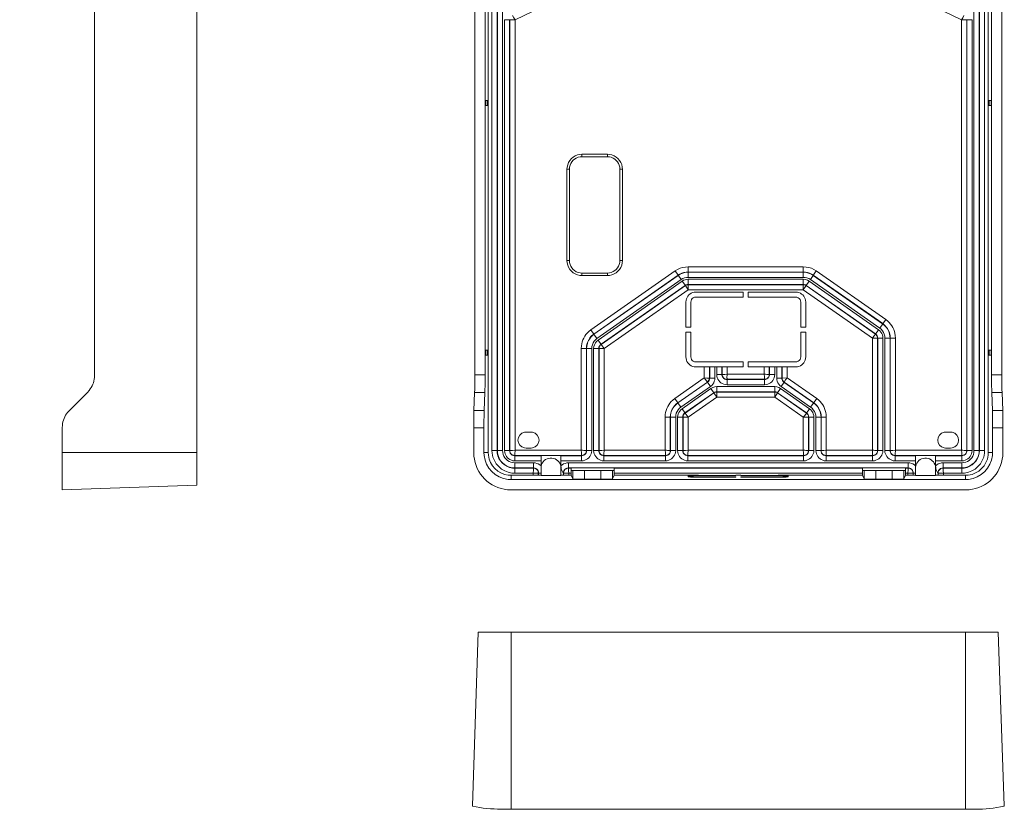
# Model space of a CAD drawing. Units: millimetres. Extents: x 4.3 to 25.8, y 3.1 to 18.6.
# Drawn here: x 4.3 to 14.5, y 3.1 to 11.3 of the extents above; entities that cross this region are included whole.
import ezdxf

# ---------------------------------------------------------------- set-up
doc = ezdxf.new("R2010")
doc.units = ezdxf.units.MM
doc.layers.add('Dahua_VDP', color=7, linetype='Continuous')

# ---------------------------------------------------------------- blocks, each defined once
blk = doc.blocks.new('VTM09R')
at = {"lineweight": 0}
for points in [[(9.177, 14.193), (9.177, 6.764)], [(14.377, 6.764), (14.377, 14.193)], [(9.215, 6.785), (9.215, 13.246)], [(9.268, 6.785), (9.268, 13.246)], [(9.271, 6.785), (9.271, 13.246)], [(9.325, 6.785), (9.325, 13.246)], [(14.228, 13.246), (14.228, 6.785)], [(14.282, 13.246), (14.282, 6.785)], [(14.285, 13.246), (14.285, 6.785)], [(14.338, 13.246), (14.338, 6.785)], [(9.037, 7.572), (9.037, 13.206)], [(9.144, 7.572), (9.144, 13.206)], [(14.41, 7.572), (14.41, 13.206)], [(14.517, 7.572), (14.517, 13.206)], [(11.777, 12.387), (9.455, 11.265)], [(14.098, 11.265), (11.777, 12.387)], [(9.345, 11.267), (9.345, 6.785)], [(9.345, 11.267), (9.401, 11.267)], [(9.398, 11.267), (9.398, 6.785)], [(9.401, 11.267), (9.428, 11.267), (9.441, 11.266), (9.455, 11.265), (9.442, 11.288), (9.43, 11.312)], [(9.401, 11.267), (9.401, 6.785)], [(9.455, 11.265), (9.455, 6.787)], [(14.123, 11.312), (14.112, 11.288), (14.105, 11.277), (14.098, 11.265), (14.126, 11.267), (14.152, 11.267)], [(14.098, 6.787), (14.098, 11.265)], [(14.208, 11.267), (14.152, 11.267)], [(14.152, 6.785), (14.152, 11.267)], [(14.155, 6.785), (14.155, 11.267)], [(14.208, 6.785), (14.208, 11.267)], [(9.147, 10.374), (9.147, 10.426)], [(9.147, 10.426), (9.177, 10.426)], [(9.177, 10.374), (9.147, 10.374)], [(9.166, 10.426), (9.166, 10.374)], [(9.17, 10.426), (9.17, 10.374)], [(14.377, 10.426), (14.407, 10.426)], [(14.377, 10.374), (14.407, 10.374)], [(14.383, 10.374), (14.383, 10.426)], [(14.387, 10.374), (14.387, 10.426)], [(14.407, 10.426), (14.407, 10.374)], [(10.151, 9.868), (10.151, 9.841)], [(10.151, 9.868), (10.416, 9.868), (10.416, 9.841), (10.151, 9.841)], [(9.995, 9.712), (9.995, 8.761)], [(10.021, 9.712), (10.021, 8.761)], [(10.572, 9.712), (10.546, 9.712)], [(10.572, 8.761), (10.572, 9.712)], [(9.995, 8.761), (10.021, 8.761)], [(10.572, 8.761), (10.546, 8.761)], [(10.151, 8.606), (10.151, 8.631)], [(10.151, 8.631), (10.416, 8.631)], [(10.151, 8.606), (10.416, 8.606)], [(10.244, 8.04), (11.12, 8.653)], [(10.274, 7.996), (11.151, 8.61)], [(10.276, 7.994), (11.152, 8.607)], [(11.256, 8.696), (11.227, 8.694), (11.198, 8.689), (11.171, 8.681), (11.145, 8.668), (11.12, 8.653)], [(11.12, 8.653), (11.182, 8.564)], [(11.256, 8.642), (11.233, 8.641), (11.212, 8.637), (11.19, 8.631), (11.17, 8.621), (11.151, 8.61)], [(11.256, 8.64), (11.234, 8.639), (11.212, 8.635), (11.191, 8.628), (11.171, 8.619), (11.152, 8.607)], [(11.256, 8.696), (12.452, 8.696)], [(11.256, 8.696), (11.256, 8.586)], [(11.256, 8.642), (12.452, 8.642)], [(11.256, 8.64), (12.452, 8.64)], [(12.452, 8.586), (12.452, 8.696)], [(12.588, 8.653), (12.564, 8.668), (12.537, 8.681), (12.51, 8.689), (12.482, 8.694), (12.452, 8.696)], [(12.557, 8.61), (12.538, 8.621), (12.518, 8.631), (12.497, 8.637), (12.475, 8.641), (12.452, 8.642)], [(12.557, 8.607), (12.537, 8.619), (12.517, 8.628), (12.497, 8.635), (12.475, 8.639), (12.452, 8.64)], [(12.588, 8.653), (12.526, 8.564)], [(12.557, 8.61), (13.279, 8.105)], [(12.557, 8.607), (13.277, 8.102)], [(12.588, 8.653), (13.31, 8.148)], [(10.307, 7.95), (11.182, 8.564)], [(11.194, 8.547), (10.318, 7.933)], [(11.225, 8.503), (10.349, 7.89)], [(11.227, 8.501), (10.351, 7.887)], [(11.256, 8.586), (11.237, 8.585), (11.217, 8.581), (11.199, 8.573), (11.182, 8.564)], [(11.256, 8.566), (11.239, 8.565), (11.223, 8.561), (11.208, 8.556), (11.194, 8.547)], [(11.194, 8.547), (11.227, 8.501)], [(11.256, 8.513), (11.245, 8.511), (11.235, 8.508), (11.225, 8.503)], [(11.227, 8.501), (11.257, 8.456), (11.256, 8.51)], [(11.256, 8.51), (11.241, 8.508), (11.227, 8.501)], [(11.256, 8.586), (12.452, 8.586)], [(12.452, 8.566), (11.256, 8.566)], [(11.256, 8.51), (11.256, 8.566)], [(12.452, 8.513), (11.256, 8.513)], [(12.452, 8.51), (11.256, 8.51)], [(12.526, 8.564), (12.509, 8.573), (12.491, 8.581), (12.472, 8.585), (12.452, 8.586)], [(12.452, 8.51), (12.452, 8.566)], [(12.514, 8.547), (12.495, 8.557), (12.474, 8.564), (12.452, 8.566)], [(12.483, 8.503), (12.474, 8.508), (12.463, 8.511), (12.452, 8.513)], [(12.482, 8.501), (12.472, 8.506), (12.463, 8.509), (12.452, 8.51)], [(12.452, 8.51), (12.452, 8.456), (12.482, 8.501)], [(12.482, 8.501), (12.514, 8.547)], [(13.203, 7.996), (12.482, 8.501)], [(13.205, 7.998), (12.483, 8.503)], [(13.235, 8.042), (12.514, 8.547)], [(12.526, 8.564), (13.247, 8.059)], [(11.257, 8.456), (10.382, 7.845)], [(12.452, 8.456), (11.257, 8.456)], [(11.335, 8.434), (11.829, 8.434)], [(11.829, 8.381), (11.829, 8.434)], [(11.881, 8.434), (12.374, 8.434)], [(11.881, 8.434), (11.881, 8.381)], [(13.172, 7.953), (12.452, 8.456)], [(11.232, 8.07), (11.232, 8.33)], [(11.335, 8.381), (11.322, 8.38), (11.309, 8.375), (11.298, 8.366), (11.29, 8.356), (11.285, 8.343), (11.283, 8.33)], [(11.283, 8.33), (11.283, 8.07)], [(11.829, 8.381), (11.335, 8.381)], [(12.374, 8.381), (11.881, 8.381)], [(12.427, 8.33), (12.424, 8.343), (12.419, 8.356), (12.411, 8.366), (12.4, 8.375), (12.387, 8.38), (12.374, 8.381)], [(12.427, 8.07), (12.427, 8.33)], [(12.478, 8.33), (12.478, 8.07)], [(13.247, 8.059), (13.31, 8.148)], [(10.244, 8.04), (10.307, 7.95)], [(11.232, 8.07), (11.283, 8.07)], [(11.283, 8.018), (11.232, 8.018)], [(11.232, 7.758), (11.232, 8.018)], [(11.283, 8.018), (11.283, 7.758)], [(12.427, 8.07), (12.478, 8.07)], [(12.478, 8.018), (12.427, 8.018)], [(12.427, 7.758), (12.427, 8.018)], [(12.478, 8.018), (12.478, 7.758)], [(13.203, 7.996), (13.188, 7.974), (13.172, 7.953), (13.225, 7.955)], [(13.203, 7.996), (13.235, 8.042)], [(13.225, 7.955), (13.223, 7.966), (13.219, 7.978), (13.212, 7.988), (13.203, 7.996)], [(13.227, 7.955), (13.226, 7.967), (13.222, 7.979), (13.214, 7.99), (13.205, 7.998)], [(13.281, 7.955), (13.279, 7.971), (13.276, 7.988), (13.269, 8.004), (13.26, 8.018), (13.248, 8.031), (13.235, 8.042)], [(13.301, 7.955), (13.3, 7.975), (13.295, 7.995), (13.287, 8.013), (13.276, 8.031), (13.262, 8.046), (13.247, 8.059)], [(10.307, 7.95), (10.291, 7.937), (10.277, 7.922), (10.267, 7.905), (10.259, 7.886), (10.254, 7.866), (10.252, 7.846)], [(10.318, 7.933), (10.302, 7.92), (10.29, 7.904), (10.281, 7.886), (10.275, 7.866), (10.272, 7.846)], [(10.318, 7.933), (10.351, 7.887)], [(10.349, 7.89), (10.339, 7.881), (10.332, 7.871), (10.327, 7.859), (10.327, 7.846)], [(10.329, 7.846), (10.356, 7.846), (10.382, 7.845), (10.351, 7.887)], [(10.351, 7.887), (10.341, 7.88), (10.334, 7.87), (10.33, 7.858), (10.329, 7.846)], [(13.172, 6.787), (13.172, 7.953)], [(13.225, 7.955), (13.281, 7.955)], [(13.225, 6.785), (13.225, 7.955)], [(13.227, 6.785), (13.227, 7.955)], [(13.281, 6.785), (13.281, 7.955)], [(13.301, 7.955), (13.411, 7.955)], [(13.301, 7.955), (13.301, 6.785)], [(13.355, 7.955), (13.355, 6.785)], [(13.357, 7.955), (13.357, 6.785)], [(13.411, 7.955), (13.411, 6.787)], [(9.147, 7.776), (9.147, 7.829)], [(9.147, 7.829), (9.177, 7.829)], [(9.166, 7.829), (9.166, 7.776)], [(9.17, 7.829), (9.17, 7.776)], [(10.143, 7.846), (10.252, 7.846)], [(10.143, 6.787), (10.143, 7.846)], [(10.197, 6.785), (10.197, 7.846)], [(10.199, 6.785), (10.199, 7.846)], [(10.252, 6.785), (10.252, 7.846)], [(10.272, 7.846), (10.329, 7.846)], [(10.272, 7.846), (10.272, 6.785)], [(10.327, 7.846), (10.327, 6.785)], [(10.329, 7.846), (10.329, 6.785)], [(10.382, 7.845), (10.382, 6.787)], [(14.377, 7.829), (14.407, 7.829)], [(14.383, 7.776), (14.383, 7.829)], [(14.387, 7.776), (14.387, 7.829)], [(14.407, 7.829), (14.407, 7.776)], [(9.177, 7.776), (9.147, 7.776)], [(11.283, 7.758), (11.285, 7.745), (11.29, 7.732), (11.298, 7.721), (11.309, 7.713), (11.322, 7.708), (11.335, 7.706)], [(11.335, 7.706), (11.829, 7.706)], [(11.829, 7.655), (11.829, 7.706)], [(11.881, 7.706), (12.374, 7.706)], [(11.881, 7.706), (11.881, 7.655)], [(12.374, 7.706), (12.387, 7.708), (12.4, 7.713), (12.411, 7.721), (12.419, 7.732), (12.424, 7.745), (12.427, 7.758)], [(14.377, 7.776), (14.407, 7.776)], [(11.335, 7.655), (11.829, 7.655)], [(11.423, 7.541), (11.423, 7.655)], [(11.477, 7.539), (11.477, 7.655)], [(11.479, 7.539), (11.479, 7.655)], [(11.532, 7.539), (11.532, 7.655)], [(11.552, 7.655), (11.552, 7.576)], [(11.607, 7.655), (11.607, 7.576)], [(11.609, 7.655), (11.609, 7.576)], [(11.66, 7.526), (11.659, 7.553), (11.662, 7.566), (11.662, 7.579), (11.636, 7.576), (11.609, 7.576)], [(11.662, 7.655), (11.662, 7.579)], [(11.662, 7.579), (12.046, 7.579)], [(11.881, 7.655), (12.374, 7.655)], [(12.046, 7.579), (12.046, 7.655)], [(12.099, 7.576), (12.072, 7.576), (12.059, 7.579), (12.046, 7.579), (12.049, 7.552), (12.049, 7.526)], [(12.099, 7.576), (12.099, 7.655)], [(12.102, 7.576), (12.102, 7.655)], [(12.156, 7.576), (12.156, 7.655)], [(12.176, 7.655), (12.176, 7.539)], [(12.229, 7.655), (12.229, 7.539)], [(12.232, 7.655), (12.232, 7.539)], [(12.286, 7.655), (12.286, 7.541)], [(9.034, 7.389), (9.035, 7.42), (9.036, 7.455), (9.036, 7.492), (9.037, 7.532), (9.037, 7.572)], [(9.037, 7.572), (9.144, 7.572)], [(9.142, 7.389), (9.142, 7.42), (9.143, 7.455), (9.143, 7.492), (9.144, 7.532), (9.144, 7.572)], [(11.117, 7.326), (11.423, 7.541)], [(11.147, 7.282), (11.455, 7.497)], [(11.149, 7.281), (11.457, 7.496)], [(11.477, 7.539), (11.45, 7.539), (11.423, 7.541), (11.455, 7.497)], [(11.455, 7.497), (11.464, 7.506), (11.471, 7.516), (11.475, 7.527), (11.477, 7.539)], [(11.487, 7.451), (11.455, 7.497)], [(11.457, 7.496), (11.466, 7.504), (11.473, 7.515), (11.477, 7.526), (11.479, 7.539)], [(11.477, 7.539), (11.532, 7.539)], [(11.487, 7.451), (11.5, 7.462), (11.512, 7.476), (11.521, 7.49), (11.527, 7.506), (11.531, 7.522), (11.532, 7.539)], [(11.552, 7.576), (11.609, 7.576)], [(11.607, 7.576), (11.607, 7.565), (11.612, 7.553), (11.618, 7.543), (11.627, 7.535), (11.637, 7.528), (11.647, 7.525), (11.66, 7.523)], [(11.609, 7.576), (11.61, 7.563), (11.615, 7.551), (11.623, 7.54), (11.634, 7.532), (11.647, 7.527), (11.66, 7.526)], [(11.66, 7.526), (12.049, 7.526)], [(11.66, 7.526), (11.66, 7.47)], [(11.66, 7.523), (12.049, 7.523)], [(12.049, 7.526), (12.062, 7.527), (12.075, 7.532), (12.085, 7.54), (12.093, 7.551), (12.098, 7.563), (12.099, 7.576)], [(12.049, 7.47), (12.049, 7.526)], [(12.099, 7.576), (12.156, 7.576)], [(12.176, 7.539), (12.232, 7.539)], [(12.176, 7.539), (12.177, 7.522), (12.182, 7.506), (12.188, 7.49), (12.197, 7.476), (12.208, 7.462), (12.222, 7.451)], [(12.222, 7.451), (12.253, 7.497)], [(12.229, 7.539), (12.231, 7.526), (12.235, 7.515), (12.242, 7.504), (12.252, 7.496)], [(12.253, 7.497), (12.268, 7.52), (12.286, 7.541), (12.232, 7.539)], [(12.232, 7.539), (12.233, 7.527), (12.237, 7.516), (12.244, 7.506), (12.253, 7.497)], [(12.252, 7.496), (12.559, 7.281)], [(12.253, 7.497), (12.561, 7.282)], [(12.286, 7.541), (12.592, 7.326)], [(14.517, 7.572), (14.41, 7.572)], [(14.41, 7.572), (14.41, 7.492), (14.411, 7.455), (14.412, 7.42), (14.412, 7.389)], [(14.517, 7.572), (14.517, 7.492), (14.518, 7.455), (14.519, 7.42), (14.52, 7.389)], [(9.027, 7.203), (9.034, 7.389)], [(9.034, 7.389), (9.142, 7.389)], [(9.135, 7.203), (9.142, 7.389)], [(11.18, 7.236), (11.487, 7.451)], [(11.492, 7.43), (11.192, 7.22)], [(11.522, 7.386), (11.222, 7.176)], [(11.524, 7.384), (11.223, 7.174)], [(11.552, 7.45), (11.532, 7.447), (11.511, 7.441), (11.492, 7.43)], [(11.492, 7.43), (11.524, 7.384)], [(11.552, 7.396), (11.542, 7.395), (11.532, 7.391), (11.522, 7.386)], [(11.524, 7.384), (11.554, 7.34), (11.552, 7.393)], [(11.552, 7.393), (11.537, 7.391), (11.524, 7.384)], [(12.156, 7.45), (11.552, 7.45)], [(11.552, 7.45), (11.552, 7.393)], [(12.156, 7.396), (11.552, 7.396)], [(12.156, 7.393), (11.552, 7.393)], [(11.66, 7.47), (12.049, 7.47)], [(12.156, 7.393), (12.155, 7.34), (12.185, 7.384)], [(12.156, 7.393), (12.156, 7.45)], [(12.217, 7.43), (12.197, 7.441), (12.177, 7.447), (12.156, 7.45)], [(12.186, 7.386), (12.177, 7.391), (12.167, 7.395), (12.156, 7.396)], [(12.185, 7.384), (12.176, 7.389), (12.166, 7.392), (12.156, 7.393)], [(12.185, 7.384), (12.217, 7.43)], [(12.485, 7.174), (12.185, 7.384)], [(12.487, 7.176), (12.186, 7.386)], [(12.517, 7.22), (12.217, 7.43)], [(12.222, 7.451), (12.529, 7.236)], [(14.52, 7.389), (14.412, 7.389)], [(14.419, 7.203), (14.412, 7.389)], [(14.527, 7.203), (14.52, 7.389)], [(11.117, 7.326), (11.18, 7.236)], [(11.554, 7.34), (11.255, 7.131)], [(12.155, 7.34), (11.554, 7.34)], [(12.453, 7.131), (12.155, 7.34)], [(12.529, 7.236), (12.592, 7.326)], [(9.027, 7.203), (9.027, 7.172), (9.026, 7.137), (9.025, 7.1), (9.025, 7.02)], [(9.135, 7.203), (9.027, 7.203)], [(9.135, 7.203), (9.134, 7.172), (9.133, 7.137), (9.132, 7.1), (9.132, 7.02)], [(11.18, 7.236), (11.164, 7.224), (11.151, 7.208), (11.14, 7.191), (11.132, 7.172), (11.127, 7.152), (11.126, 7.132)], [(11.192, 7.22), (11.178, 7.209), (11.167, 7.196), (11.157, 7.181), (11.152, 7.166), (11.147, 7.15), (11.146, 7.132)], [(11.192, 7.22), (11.223, 7.174)], [(11.222, 7.176), (11.212, 7.167), (11.205, 7.157), (11.201, 7.145), (11.199, 7.132)], [(11.202, 7.132), (11.228, 7.133), (11.255, 7.131), (11.223, 7.174)], [(11.223, 7.174), (11.214, 7.166), (11.207, 7.156), (11.203, 7.145), (11.202, 7.132)], [(12.485, 7.174), (12.47, 7.151), (12.453, 7.131), (12.507, 7.132)], [(12.485, 7.174), (12.517, 7.22)], [(12.507, 7.132), (12.506, 7.145), (12.502, 7.156), (12.494, 7.166), (12.485, 7.174)], [(12.509, 7.132), (12.507, 7.145), (12.503, 7.157), (12.496, 7.167), (12.487, 7.176)], [(12.562, 7.132), (12.562, 7.15), (12.557, 7.166), (12.551, 7.181), (12.542, 7.196), (12.53, 7.209), (12.517, 7.22)], [(12.583, 7.132), (12.582, 7.152), (12.577, 7.172), (12.568, 7.191), (12.557, 7.208), (12.544, 7.224), (12.529, 7.236)], [(14.419, 7.203), (14.527, 7.203)], [(14.422, 7.02), (14.422, 7.061), (14.421, 7.1), (14.421, 7.137), (14.42, 7.172), (14.419, 7.203)], [(14.529, 7.02), (14.529, 7.061), (14.528, 7.1), (14.528, 7.137), (14.527, 7.172), (14.527, 7.203)], [(11.016, 7.132), (11.126, 7.132)], [(11.016, 6.787), (11.016, 7.132)], [(11.069, 6.785), (11.069, 7.132)], [(11.072, 6.785), (11.072, 7.132)], [(11.126, 6.785), (11.126, 7.132)], [(11.146, 7.132), (11.202, 7.132)], [(11.146, 7.132), (11.146, 6.785)], [(11.199, 7.132), (11.199, 6.785)], [(11.202, 7.132), (11.202, 6.785)], [(11.255, 7.131), (11.255, 6.787)], [(12.453, 6.787), (12.453, 7.131)], [(12.507, 7.132), (12.562, 7.132)], [(12.507, 6.785), (12.507, 7.132)], [(12.509, 6.785), (12.509, 7.132)], [(12.562, 6.785), (12.562, 7.132)], [(12.583, 7.132), (12.692, 7.132)], [(12.583, 7.132), (12.583, 6.785)], [(12.637, 7.132), (12.637, 6.785)], [(12.639, 7.132), (12.639, 6.785)], [(12.692, 7.132), (12.692, 6.787)], [(9.132, 7.02), (9.025, 7.02)], [(9.025, 6.764), (9.025, 7.02)], [(9.132, 6.764), (9.132, 7.02)], [(9.569, 6.976), (9.621, 6.976)], [(13.932, 6.976), (13.985, 6.976)], [(14.422, 7.02), (14.529, 7.02)], [(14.422, 6.764), (14.422, 7.02)], [(14.529, 6.764), (14.529, 7.02)], [(9.132, 6.764), (9.177, 6.764)], [(9.215, 6.785), (9.325, 6.785)], [(9.401, 6.785), (9.345, 6.785)], [(9.452, 6.734), (9.452, 6.761), (9.455, 6.774), (9.455, 6.787), (9.428, 6.785), (9.401, 6.785)], [(9.401, 6.785), (9.402, 6.771), (9.407, 6.759), (9.415, 6.748), (9.426, 6.74), (9.438, 6.735), (9.452, 6.734)], [(9.455, 6.787), (10.143, 6.787)], [(9.621, 6.811), (9.569, 6.811)], [(10.197, 6.785), (10.169, 6.784), (10.157, 6.787), (10.143, 6.787), (10.146, 6.761), (10.146, 6.734)], [(10.146, 6.731), (10.157, 6.732), (10.169, 6.736), (10.179, 6.743), (10.187, 6.751), (10.194, 6.761), (10.197, 6.772), (10.199, 6.785)], [(10.146, 6.734), (10.159, 6.735), (10.172, 6.74), (10.182, 6.748), (10.19, 6.759), (10.195, 6.771), (10.197, 6.785)], [(10.252, 6.785), (10.197, 6.785)], [(10.272, 6.785), (10.329, 6.785)], [(10.38, 6.734), (10.379, 6.761), (10.382, 6.774), (10.382, 6.787), (10.356, 6.785), (10.329, 6.785)], [(10.329, 6.785), (10.33, 6.771), (10.335, 6.759), (10.343, 6.748), (10.354, 6.74), (10.367, 6.735), (10.38, 6.734), (10.38, 6.678)], [(10.382, 6.787), (11.016, 6.787)], [(11.069, 6.785), (11.042, 6.784), (11.029, 6.787), (11.016, 6.787), (11.018, 6.761), (11.019, 6.734)], [(11.019, 6.734), (11.032, 6.735), (11.044, 6.74), (11.055, 6.748), (11.063, 6.759), (11.068, 6.771), (11.069, 6.785)], [(11.069, 6.785), (11.126, 6.785)], [(11.146, 6.785), (11.202, 6.785)], [(11.199, 6.785), (11.201, 6.772), (11.204, 6.761), (11.211, 6.751), (11.219, 6.743), (11.229, 6.736), (11.241, 6.732), (11.252, 6.731)], [(11.252, 6.734), (11.252, 6.761), (11.256, 6.774), (11.255, 6.787), (11.228, 6.785), (11.202, 6.785)], [(11.202, 6.785), (11.203, 6.771), (11.208, 6.759), (11.216, 6.748), (11.227, 6.74), (11.239, 6.735), (11.252, 6.734)], [(11.255, 6.787), (12.453, 6.787)], [(12.507, 6.785), (12.48, 6.784), (12.467, 6.787), (12.453, 6.787), (12.456, 6.761), (12.456, 6.734)], [(12.456, 6.731), (12.467, 6.732), (12.479, 6.736), (12.489, 6.743), (12.497, 6.751), (12.504, 6.761), (12.507, 6.772), (12.509, 6.785)], [(12.456, 6.734), (12.469, 6.735), (12.482, 6.74), (12.492, 6.748), (12.501, 6.759), (12.505, 6.771), (12.507, 6.785)], [(12.507, 6.785), (12.562, 6.785)], [(12.583, 6.785), (12.639, 6.785)], [(12.69, 6.734), (12.689, 6.761), (12.692, 6.774), (12.692, 6.787), (12.666, 6.785), (12.639, 6.785)], [(12.639, 6.785), (12.64, 6.771), (12.645, 6.759), (12.653, 6.748), (12.664, 6.74), (12.677, 6.735), (12.69, 6.734)], [(12.692, 6.787), (13.172, 6.787)], [(13.225, 6.785), (13.197, 6.784), (13.185, 6.787), (13.172, 6.787), (13.174, 6.761), (13.174, 6.734)], [(13.174, 6.731), (13.186, 6.732), (13.197, 6.736), (13.207, 6.743), (13.216, 6.751), (13.222, 6.761), (13.226, 6.772), (13.227, 6.785)], [(13.174, 6.734), (13.187, 6.735), (13.2, 6.74), (13.211, 6.748), (13.218, 6.759), (13.223, 6.771), (13.225, 6.785)], [(13.225, 6.785), (13.281, 6.785)], [(13.301, 6.785), (13.357, 6.785)], [(13.408, 6.734), (13.407, 6.761), (13.411, 6.774), (13.411, 6.787), (13.384, 6.785), (13.357, 6.785)], [(13.357, 6.785), (13.358, 6.771), (13.363, 6.759), (13.372, 6.748), (13.382, 6.74), (13.395, 6.735), (13.408, 6.734)], [(13.411, 6.787), (14.098, 6.787)], [(13.985, 6.811), (13.932, 6.811)], [(14.152, 6.785), (14.125, 6.784), (14.112, 6.787), (14.098, 6.787), (14.102, 6.761), (14.102, 6.734)], [(14.102, 6.734), (14.115, 6.735), (14.127, 6.74), (14.138, 6.748), (14.146, 6.759), (14.151, 6.771), (14.152, 6.785)], [(14.152, 6.785), (14.208, 6.785)], [(14.228, 6.785), (14.338, 6.785)], [(14.422, 6.764), (14.377, 6.764)], [(9.452, 6.734), (10.146, 6.734)], [(9.452, 6.734), (9.452, 6.678)], [(9.452, 6.731), (9.725, 6.731)], [(9.452, 6.678), (9.725, 6.678)], [(9.647, 6.657), (9.452, 6.657)], [(9.452, 6.548), (9.452, 6.657)], [(9.647, 6.601), (9.647, 6.657)], [(9.725, 6.624), (9.712, 6.636), (9.697, 6.645), (9.681, 6.651), (9.664, 6.656), (9.647, 6.657)], [(9.725, 6.731), (9.725, 6.526)], [(9.932, 6.731), (10.146, 6.731)], [(9.932, 6.526), (9.932, 6.731)], [(9.932, 6.678), (10.146, 6.678)], [(10.011, 6.657), (9.993, 6.656), (9.976, 6.651), (9.96, 6.645), (9.946, 6.636), (9.932, 6.624)], [(13.543, 6.657), (10.011, 6.657)], [(10.011, 6.657), (10.011, 6.601)], [(10.146, 6.678), (10.146, 6.734)], [(10.38, 6.734), (11.019, 6.734)], [(10.38, 6.731), (11.019, 6.731)], [(10.38, 6.678), (11.019, 6.678)], [(11.019, 6.678), (11.019, 6.734)], [(11.252, 6.734), (12.456, 6.734)], [(11.252, 6.734), (11.252, 6.678)], [(11.252, 6.731), (12.456, 6.731)], [(11.252, 6.678), (12.456, 6.678)], [(12.456, 6.678), (12.456, 6.734)], [(12.69, 6.734), (13.174, 6.734)], [(12.69, 6.734), (12.69, 6.678)], [(12.69, 6.731), (13.174, 6.731)], [(12.69, 6.678), (13.174, 6.678)], [(13.174, 6.678), (13.174, 6.734)], [(13.408, 6.734), (14.102, 6.734)], [(13.408, 6.734), (13.408, 6.678)], [(13.408, 6.731), (13.621, 6.731)], [(13.408, 6.678), (13.621, 6.678)], [(13.543, 6.601), (13.543, 6.657)], [(13.621, 6.624), (13.608, 6.636), (13.593, 6.645), (13.577, 6.651), (13.561, 6.656), (13.543, 6.657)], [(13.621, 6.731), (13.621, 6.526)], [(13.829, 6.731), (14.102, 6.731)], [(13.829, 6.526), (13.829, 6.731)], [(13.829, 6.678), (14.102, 6.678)], [(13.907, 6.657), (13.889, 6.656), (13.872, 6.651), (13.857, 6.645), (13.842, 6.636), (13.829, 6.624), (13.83, 6.609)], [(14.102, 6.657), (13.907, 6.657)], [(13.907, 6.657), (13.907, 6.601)], [(14.102, 6.678), (14.102, 6.734)], [(14.102, 6.548), (14.102, 6.657)], [(9.647, 6.604), (9.452, 6.604)], [(9.647, 6.601), (9.452, 6.601)], [(9.647, 6.601), (9.647, 6.574), (9.644, 6.561), (9.644, 6.548), (9.671, 6.551), (9.697, 6.551)], [(9.7, 6.551), (9.698, 6.562), (9.695, 6.574), (9.688, 6.584), (9.68, 6.592), (9.67, 6.599), (9.658, 6.602), (9.647, 6.604)], [(9.697, 6.551), (9.696, 6.564), (9.692, 6.576), (9.683, 6.587), (9.672, 6.596), (9.66, 6.6), (9.647, 6.601)], [(9.932, 6.624), (9.933, 6.609)], [(9.957, 6.551), (9.948, 6.564), (9.941, 6.578), (9.936, 6.593), (9.933, 6.609)], [(10.011, 6.604), (9.998, 6.602), (9.987, 6.599), (9.977, 6.592), (9.969, 6.584), (9.962, 6.574), (9.958, 6.562), (9.957, 6.551)], [(10.011, 6.601), (9.997, 6.6), (9.985, 6.596), (9.974, 6.587), (9.966, 6.576), (9.961, 6.564), (9.96, 6.551)], [(9.96, 6.551), (9.987, 6.551), (10, 6.548), (10.013, 6.548), (10.011, 6.575), (10.011, 6.601)], [(13.543, 6.604), (10.011, 6.604)], [(10.039, 6.601), (10.011, 6.601)], [(10.039, 6.601), (10.039, 6.576)], [(10.039, 6.548), (10.039, 6.601)], [(10.039, 6.576), (10.486, 6.576)], [(10.057, 6.576), (10.057, 6.491)], [(10.177, 6.576), (10.177, 6.486)], [(10.348, 6.486), (10.348, 6.576)], [(10.467, 6.491), (10.467, 6.576)], [(13.067, 6.601), (10.486, 6.601)], [(10.486, 6.601), (10.486, 6.576)], [(10.486, 6.601), (10.486, 6.548)], [(13.067, 6.601), (13.067, 6.576)], [(13.067, 6.548), (13.067, 6.601)], [(13.067, 6.576), (13.515, 6.576)], [(13.086, 6.576), (13.086, 6.491)], [(13.206, 6.576), (13.206, 6.486)], [(13.377, 6.486), (13.377, 6.576)], [(13.497, 6.491), (13.497, 6.576)], [(13.543, 6.601), (13.515, 6.601)], [(13.515, 6.601), (13.515, 6.576)], [(13.515, 6.601), (13.515, 6.548)], [(13.543, 6.601), (13.543, 6.574), (13.54, 6.561), (13.541, 6.548), (13.567, 6.551), (13.594, 6.551)], [(13.594, 6.551), (13.592, 6.564), (13.587, 6.576), (13.58, 6.587), (13.569, 6.596), (13.557, 6.6), (13.543, 6.601)], [(13.853, 6.551), (13.844, 6.564), (13.837, 6.578), (13.832, 6.593), (13.83, 6.609)], [(13.907, 6.601), (13.893, 6.6), (13.881, 6.596), (13.871, 6.587), (13.862, 6.576), (13.857, 6.564), (13.857, 6.551)], [(13.857, 6.551), (13.883, 6.551), (13.897, 6.548), (13.91, 6.548), (13.907, 6.575), (13.907, 6.601)], [(14.102, 6.604), (13.907, 6.604)], [(14.102, 6.601), (13.907, 6.601)], [(9.413, 6.527), (9.644, 6.527)], [(9.413, 6.483), (9.413, 6.527)], [(9.413, 6.483), (14.141, 6.483)], [(9.644, 6.548), (9.452, 6.548)], [(9.644, 6.527), (9.644, 6.548)], [(9.644, 6.527), (9.681, 6.527), (9.697, 6.528)], [(9.697, 6.551), (9.725, 6.551)], [(9.697, 6.528), (9.697, 6.551)], [(9.7, 6.528), (9.697, 6.528)], [(9.7, 6.528), (9.7, 6.551)], [(9.725, 6.528), (9.7, 6.528)], [(9.725, 6.526), (9.932, 6.526)], [(9.96, 6.528), (9.932, 6.528)], [(9.96, 6.551), (9.957, 6.551)], [(9.96, 6.551), (9.96, 6.528)], [(9.96, 6.528), (9.977, 6.527), (10.013, 6.527)], [(10.039, 6.548), (10.013, 6.548)], [(10.013, 6.548), (10.013, 6.527)], [(10.013, 6.527), (10.039, 6.527)], [(10.039, 6.527), (10.039, 6.548)], [(10.039, 6.527), (10.057, 6.491)], [(10.177, 6.486), (10.348, 6.486)], [(10.486, 6.527), (10.467, 6.491)], [(13.067, 6.548), (10.486, 6.548)], [(10.486, 6.527), (10.486, 6.548)], [(10.486, 6.527), (11.362, 6.527)], [(11.257, 6.524), (11.257, 6.519)], [(11.309, 6.519), (11.257, 6.519)], [(11.257, 6.516), (11.309, 6.516)], [(11.257, 6.511), (11.257, 6.516)], [(11.309, 6.524), (11.309, 6.519)], [(11.309, 6.516), (11.309, 6.509)], [(11.362, 6.526), (11.362, 6.527)], [(11.751, 6.526), (11.362, 6.526)], [(11.362, 6.51), (11.751, 6.51)], [(11.362, 6.51), (11.362, 6.508)], [(11.751, 6.508), (11.362, 6.508)], [(11.751, 6.527), (11.802, 6.527)], [(11.751, 6.527), (11.751, 6.526)], [(11.751, 6.51), (11.751, 6.508)], [(11.802, 6.527), (11.802, 6.526)], [(12.192, 6.526), (11.802, 6.526)], [(11.802, 6.51), (12.192, 6.51)], [(11.802, 6.508), (11.802, 6.51)], [(12.192, 6.508), (11.802, 6.508)], [(12.192, 6.527), (13.067, 6.527)], [(12.192, 6.526), (12.192, 6.527)], [(12.192, 6.51), (12.192, 6.508)], [(12.244, 6.519), (12.244, 6.524)], [(12.297, 6.519), (12.244, 6.519)], [(12.244, 6.516), (12.297, 6.516)], [(12.244, 6.509), (12.244, 6.516)], [(12.297, 6.524), (12.297, 6.519)], [(12.297, 6.516), (12.297, 6.511)], [(13.067, 6.527), (13.067, 6.548)], [(13.067, 6.527), (13.086, 6.491)], [(13.206, 6.486), (13.377, 6.486)], [(13.515, 6.527), (13.497, 6.491)], [(13.541, 6.548), (13.515, 6.548)], [(13.515, 6.527), (13.515, 6.548)], [(13.515, 6.527), (13.541, 6.527)], [(13.541, 6.527), (13.541, 6.548)], [(13.541, 6.527), (13.577, 6.527), (13.594, 6.528)], [(13.621, 6.551), (13.594, 6.551)], [(13.594, 6.528), (13.594, 6.551)], [(13.597, 6.528), (13.594, 6.528)], [(13.597, 6.528), (13.597, 6.551)], [(13.621, 6.528), (13.597, 6.528)], [(13.621, 6.526), (13.829, 6.526)], [(13.857, 6.528), (13.829, 6.528)], [(13.857, 6.551), (13.853, 6.551)], [(13.857, 6.551), (13.857, 6.528)], [(13.857, 6.528), (13.873, 6.527), (13.91, 6.527)], [(14.102, 6.548), (13.91, 6.548)], [(13.91, 6.548), (13.91, 6.527)], [(13.91, 6.527), (14.141, 6.527)], [(14.141, 6.483), (14.141, 6.527)], [(9.413, 6.376), (14.141, 6.376)]]:
    blk.add_lwpolyline(points, dxfattribs=at)
for points in [[(10.151, 9.868), (10.128, 9.866, 0.331115), (9.997, 9.734), (9.995, 9.712)], [(9.995, 9.712), (10.021, 9.712), (10.022, 9.732, -0.32404), (10.131, 9.841), (10.151, 9.841)], [(10.572, 9.712), (10.57, 9.734, 0.332313), (10.437, 9.866), (10.416, 9.868)], [(10.546, 8.761), (10.546, 9.712), (10.544, 9.732, 0.322021), (10.436, 9.841), (10.416, 9.841)], [(9.995, 8.761), (9.997, 8.739, 0.334019), (10.128, 8.607), (10.151, 8.606)], [(10.021, 8.761), (10.022, 8.741, 0.323889), (10.131, 8.633), (10.151, 8.631)], [(10.572, 8.761), (10.57, 8.739, -0.333962), (10.437, 8.607), (10.416, 8.606), (10.416, 8.631)], [(10.416, 8.631), (10.436, 8.633, 0.322105), (10.544, 8.741), (10.546, 8.761)], [(11.335, 8.434), (11.317, 8.432, 0.314246), (11.233, 8.348), (11.232, 8.33)], [(12.478, 8.33), (12.477, 8.348, 0.308662), (12.392, 8.432), (12.374, 8.434)], [(13.355, 7.955), (13.353, 7.979, 0.179094), (13.297, 8.086), (13.277, 8.102)], [(13.357, 7.955), (13.356, 7.98, 0.169565), (13.298, 8.089), (13.279, 8.105)], [(13.411, 7.955), (13.409, 7.983, 0.184364), (13.332, 8.131), (13.31, 8.148)], [(10.244, 8.04), (10.222, 8.022, 0.183325), (10.145, 7.874), (10.143, 7.846)], [(10.274, 7.996), (10.255, 7.981, 0.170286), (10.198, 7.871), (10.197, 7.846)], [(10.276, 7.994), (10.257, 7.978, 0.169627), (10.201, 7.871), (10.199, 7.846)], [(11.232, 7.758), (11.233, 7.741, 0.317378), (11.317, 7.656), (11.335, 7.655)], [(12.374, 7.655), (12.392, 7.656, 0.312121), (12.477, 7.741), (12.478, 7.758)], [(11.552, 7.576), (11.554, 7.558, 0.313697), (11.641, 7.471), (11.66, 7.47)], [(12.049, 7.47), (12.067, 7.471, 0.315815), (12.154, 7.558), (12.156, 7.576)], [(12.049, 7.523), (12.061, 7.525, 0.294014), (12.101, 7.565), (12.102, 7.576)], [(11.117, 7.326), (11.095, 7.309, 0.181606), (11.017, 7.161), (11.016, 7.132)], [(11.147, 7.282), (11.128, 7.266, 0.170258), (11.071, 7.157), (11.069, 7.132)], [(11.149, 7.281), (11.13, 7.265, 0.176186), (11.073, 7.157), (11.072, 7.132)], [(12.637, 7.132), (12.635, 7.157, 0.175495), (12.578, 7.265), (12.559, 7.281)], [(12.639, 7.132), (12.637, 7.157, 0.177387), (12.581, 7.266), (12.561, 7.282)], [(12.692, 7.132), (12.691, 7.161, 0.176971), (12.614, 7.309), (12.592, 7.326)], [(9.569, 6.976), (9.552, 6.975, 0.815131), (9.552, 6.812), (9.569, 6.811)], [(9.621, 6.811), (9.637, 6.812, 0.827182), (9.637, 6.975), (9.621, 6.976)], [(13.932, 6.976), (13.917, 6.975, 0.81769), (13.917, 6.812), (13.932, 6.811)], [(13.985, 6.811), (14.001, 6.812, 0.825891), (14.001, 6.975), (13.985, 6.976)], [(9.025, 6.764), (9.027, 6.728, 0.362826), (9.377, 6.377), (9.413, 6.376)], [(9.132, 6.764), (9.133, 6.734, 0.352964), (9.383, 6.485), (9.413, 6.483)], [(9.177, 6.764), (9.178, 6.735, 0.343726), (9.384, 6.529), (9.413, 6.527)], [(9.215, 6.785), (9.217, 6.756, 0.343111), (9.423, 6.55), (9.452, 6.548)], [(9.268, 6.785), (9.27, 6.761, 0.339087), (9.427, 6.603), (9.452, 6.601)], [(9.271, 6.785), (9.272, 6.761, 0.338619), (9.428, 6.606), (9.452, 6.604)], [(9.325, 6.785), (9.327, 6.765, 0.325956), (9.432, 6.659), (9.452, 6.657)], [(9.345, 6.785), (9.347, 6.766, 0.309076), (9.433, 6.679), (9.452, 6.678)], [(9.398, 6.785), (9.4, 6.772, 0.282936), (9.44, 6.732), (9.452, 6.731)], [(10.146, 6.678), (10.164, 6.679, 0.30901), (10.251, 6.766), (10.252, 6.785)], [(10.272, 6.785), (10.274, 6.766, 0.307929), (10.361, 6.679), (10.38, 6.678)], [(10.327, 6.785), (10.327, 6.772, 0.260156), (10.367, 6.732), (10.38, 6.731)], [(11.019, 6.678), (11.037, 6.679, 0.307929), (11.124, 6.766), (11.126, 6.785)], [(11.019, 6.731), (11.031, 6.732, 0.25992), (11.071, 6.772), (11.072, 6.785)], [(11.146, 6.785), (11.147, 6.766, 0.309069), (11.234, 6.679), (11.252, 6.678)], [(12.456, 6.678), (12.474, 6.679, 0.309076), (12.561, 6.766), (12.562, 6.785)], [(12.583, 6.785), (12.585, 6.766, 0.307803), (12.671, 6.679), (12.69, 6.678)], [(12.637, 6.785), (12.637, 6.772, 0.259896), (12.677, 6.732), (12.69, 6.731)], [(13.174, 6.678), (13.192, 6.679, 0.309073), (13.279, 6.766), (13.281, 6.785)], [(13.301, 6.785), (13.302, 6.766, 0.306972), (13.389, 6.679), (13.408, 6.678)], [(13.355, 6.785), (13.356, 6.772, 0.259896), (13.396, 6.732), (13.408, 6.731)], [(14.102, 6.548), (14.13, 6.55, 0.343413), (14.337, 6.756), (14.338, 6.785)], [(14.102, 6.601), (14.126, 6.603, 0.339086), (14.283, 6.761), (14.285, 6.785)], [(14.102, 6.604), (14.125, 6.606, 0.33865), (14.281, 6.761), (14.282, 6.785)], [(14.102, 6.657), (14.122, 6.659, 0.326003), (14.227, 6.765), (14.228, 6.785)], [(14.102, 6.678), (14.12, 6.679, 0.309073), (14.207, 6.766), (14.208, 6.785)], [(14.102, 6.731), (14.113, 6.732, 0.283078), (14.153, 6.772), (14.155, 6.785)], [(14.141, 6.376), (14.177, 6.377, 0.361847), (14.527, 6.728), (14.529, 6.764)], [(14.141, 6.483), (14.17, 6.485, 0.353842), (14.42, 6.734), (14.422, 6.764)], [(14.141, 6.527), (14.169, 6.529, 0.344965), (14.375, 6.735), (14.377, 6.764)], [(9.932, 6.602), (9.931, 6.621, 0.765506), (9.731, 6.638), (9.727, 6.621)], [(13.829, 6.602), (13.827, 6.621, 0.76596), (13.627, 6.638), (13.622, 6.621)], [(13.597, 6.551), (13.595, 6.562, 0.303396), (13.555, 6.602), (13.543, 6.604)], [(13.907, 6.604), (13.895, 6.602, 0.304298), (13.855, 6.562), (13.853, 6.551)], [(10.057, 6.491), (10.06, 6.49, 0.02021), (10.153, 6.487), (10.177, 6.486)], [(10.348, 6.486), (10.372, 6.487, 0.02021), (10.465, 6.49), (10.467, 6.491)], [(11.362, 6.527), (11.343, 6.527, 0.023315), (11.259, 6.524), (11.257, 6.524)], [(11.257, 6.511), (11.259, 6.511, 0.023319), (11.343, 6.508), (11.362, 6.508)], [(11.362, 6.526), (11.352, 6.526, 0.023267), (11.31, 6.524), (11.309, 6.524)], [(11.309, 6.511), (11.31, 6.511, 0.010375), (11.352, 6.51), (11.362, 6.51)], [(12.297, 6.524), (12.295, 6.524, 0.023084), (12.211, 6.527), (12.192, 6.527)], [(12.244, 6.524), (12.243, 6.524, 0.023749), (12.202, 6.526), (12.192, 6.526)], [(12.192, 6.508), (12.211, 6.508, 0.023077), (12.295, 6.511), (12.297, 6.511)], [(12.192, 6.51), (12.202, 6.51, 0.010588), (12.243, 6.511), (12.244, 6.511)], [(13.086, 6.491), (13.088, 6.49, 0.02014), (13.182, 6.487), (13.206, 6.486)], [(13.377, 6.486), (13.4, 6.487, 0.020136), (13.494, 6.49), (13.497, 6.491)]]:
    blk.add_lwpolyline(points, format="xyb", dxfattribs=at)
blk = doc.blocks.new('VTM09R_l')
at = {"lineweight": 0}
for points in [[(4.303, 14.489), (4.303, 14.596), (6.147, 14.532), (6.147, 6.424)], [(4.303, 14.489), (4.34, 14.193), (4.314, 14.479), (4.303, 14.596)], [(6.147, 14.193), (4.34, 14.193), (4.365, 14.012)], [(4.848, 13.69), (4.487, 13.851)], [(4.848, 13.69), (4.881, 13.674)], [(5.081, 13.277), (5.082, 13.206)], [(5.082, 7.572), (5.082, 13.206)], [(4.821, 7.203), (5.007, 7.389)], [(4.745, 7.02), (4.745, 6.376), (6.147, 6.424)], [(4.745, 6.764), (6.147, 6.764)]]:
    blk.add_lwpolyline(points, dxfattribs=at)
for points in [[(4.365, 14.012), (4.37, 13.986, 0.185752), (4.463, 13.863), (4.487, 13.851)], [(5.007, 7.389), (5.026, 7.411, 0.139606), (5.081, 7.544), (5.082, 7.572)], [(4.821, 7.203), (4.802, 7.181, 0.143931), (4.747, 7.049), (4.745, 7.02)]]:
    blk.add_lwpolyline(points, format="xyb", dxfattribs=at)
blk.add_open_spline([(4.881, 13.674), (5.033, 13.592), (5.07, 13.437), (5.081, 13.277)], degree=3, dxfattribs=at)
blk = doc.blocks.new('VTM09R_d')
at = {"lineweight": 0}
for points in [[(9.011, 3.09), (9.073, 4.897), (14.48, 4.897)], [(9.413, 4.897), (9.413, 3.053), (14.141, 3.053), (14.141, 4.897)], [(14.543, 3.09), (14.48, 4.897)]]:
    blk.add_lwpolyline(points, dxfattribs=at)
for points in [[(9.011, 3.09), (9.014, 3.085, 0.061843), (9.311, 3.055), (9.413, 3.053)], [(14.141, 3.053), (14.242, 3.055, 0.062239), (14.539, 3.085), (14.543, 3.09)]]:
    blk.add_lwpolyline(points, format="xyb", dxfattribs=at)

msp = doc.modelspace()

# ---------------------------------------------------------------- block references
at = {"layer": 'Dahua_VDP'}
for name in ['VTM09R_l', 'VTM09R', 'VTM09R_d']:
    msp.add_blockref(name, (0, 0), dxfattribs=at)

doc.saveas('drawing.dxf')
